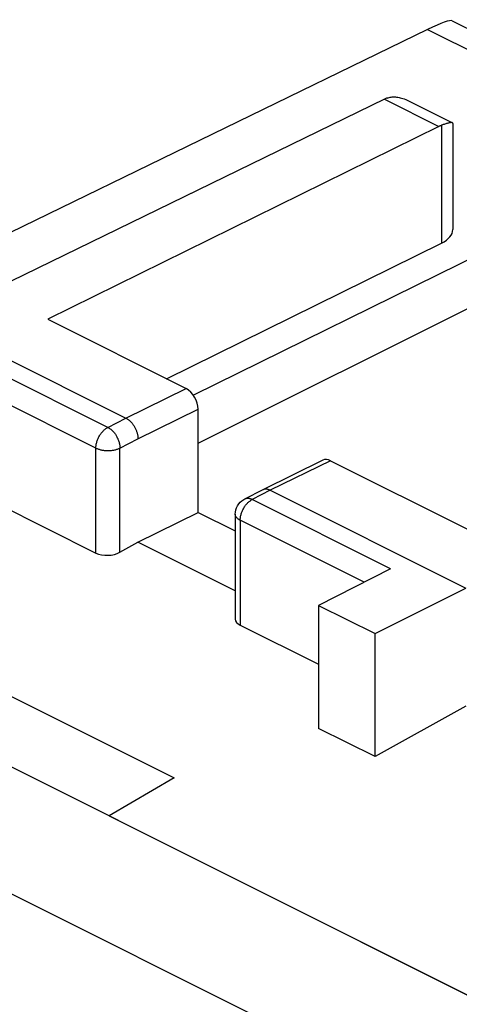
# Model space of a CAD drawing. Units: millimetres. Extents: x -64 to 66, y -44 to 47.
# Drawn here: x -53 to -48, y -5 to 7 of the extents above; entities that cross this region are included whole.
import ezdxf

# ---------------------------------------------------------------- set-up
doc = ezdxf.new("R2010")
doc.units = ezdxf.units.MM
doc.header["$LTSCALE"] = 16.335
doc.layers.get('0').update_dxf_attribs({"linetype": 'CONTINUOUS'})
for name, color, linetype in [('ASSI', 7, 'CONTINUOUS'), ('DRAFT', 7, 'CONTINUOUS'), ('RACCORDO', 7, 'CONTINUOUS')]:
    doc.layers.add(name, color=color, linetype=linetype)

msp = doc.modelspace()

# ---------------------------------------------------------------- linework, layer by layer
at = {"color": 7, "linetype": 'CONTINUOUS'}
for p, q in [((-47.858, 6.928), (-44.74, 5.369)), ((-48.655, 6.005), (-53.991, 3.405)), ((-48.37, 5.986), (-47.855, 5.729)), ((-48.014, 5.684), (-52.612, 3.418)), ((-47.909, 5.723), (-47.917, 5.721)), ((-47.85, 5.72), (-47.85, 4.472)), ((-45.184, 5.342), (-50.9, 2.525)), ((-51.217, 2.72), (-47.983, 4.314)), ((-50.845, 1.961), (-46.229, 4.269)), ((-53.991, 3.405), (-51.693, 2.256)), ((-52.612, 3.418), (-50.986, 2.605)), ((-50.845, 1.149), (-50.845, 2.361)), ((-49.378, 1.762), (-50.085, 1.413)), ((-49.289, 1.756), (-47.663, 0.943)), ((-53.673, 1.484), (-52.047, 0.671)), ((-50.086, 1.413), (-50.299, 1.305)), ((-50.085, 1.413), (-50.086, 1.413)), ((-49.996, 1.408), (-47.698, 0.258)), ((-51.552, 0.8), (-50.845, 1.149)), ((-50.845, 1.149), (-50.408, 0.931)), ((-50.408, 1.127), (-50.408, -0.104)), ((-51.764, 0.68), (-51.552, 0.8)), ((-50.408, 0.228), (-51.552, 0.8)), ((-48.583, 0.486), (-49.43, 0.056)), ((-48.765, -0.276), (-47.698, 0.258)), ((-49.43, 0.056), (-49.43, -1.39)), ((-49.43, 0.056), (-48.765, -0.276)), ((-50.35, -0.178), (-49.43, -0.637)), ((-48.765, -1.722), (-48.765, -0.276)), ((-47.698, -1.127), (-48.765, -1.722)), ((-48.765, -1.722), (-49.43, -1.39))]:
    msp.add_line(p, q, dxfattribs=at)
at = {"color": 253, "linetype": 'CONTINUOUS'}
for p, q in [((-48.655, 6.005), (-48.014, 5.684)), ((-47.983, 5.698), (-47.983, 4.314)), ((-51.906, 2.148), (-53.532, 2.961)), ((-52.047, 1.905), (-53.673, 2.718)), ((-51.693, 2.256), (-50.986, 2.605)), ((-51.552, 2.012), (-50.845, 2.361)), ((-51.906, 2.148), (-51.693, 2.256)), ((-51.764, 1.905), (-51.552, 2.012)), ((-52.047, 0.671), (-52.047, 1.905)), ((-51.764, 0.68), (-51.764, 1.905)), ((-49.289, 1.756), (-49.996, 1.408)), ((-49.996, 1.408), (-50.209, 1.3)), ((-50.216, 1.296), (-50.209, 1.3)), ((-48.583, 0.486), (-50.209, 1.3)), ((-50.35, 1.056), (-50.35, -0.178)), ((-48.894, 0.328), (-50.35, 1.056))]:
    msp.add_line(p, q, dxfattribs=at)
at = {"color": 7, "linetype": 'CONTINUOUS'}
for points in [[(-48.622, 6.019), (-48.611, 6.023), (-48.6, 6.026)], [(-48.6, 6.026), (-48.588, 6.028), (-48.576, 6.03), (-48.564, 6.031)], [(-48.564, 6.031), (-48.551, 6.032), (-48.538, 6.032), (-48.525, 6.032)], [(-48.525, 6.032), (-48.511, 6.03), (-48.497, 6.029), (-48.482, 6.026), (-48.468, 6.023), (-48.452, 6.019), (-48.437, 6.014), (-48.421, 6.008), (-48.404, 6.002), (-48.387, 5.994), (-48.37, 5.986)], [(-47.983, 5.698), (-47.988, 5.696), (-47.993, 5.694), (-47.998, 5.691), (-48.004, 5.689), (-48.009, 5.687), (-48.014, 5.684)], [(-47.917, 5.721), (-47.925, 5.718), (-47.934, 5.715), (-47.943, 5.712), (-47.952, 5.709), (-47.962, 5.706), (-47.972, 5.702), (-47.983, 5.698)], [(-47.855, 5.729), (-47.858, 5.73), (-47.862, 5.73), (-47.866, 5.731), (-47.871, 5.731), (-47.876, 5.73), (-47.882, 5.729), (-47.888, 5.728), (-47.894, 5.727), (-47.902, 5.725), (-47.909, 5.723)], [(-47.85, 5.721), (-47.85, 5.723), (-47.851, 5.725), (-47.853, 5.727), (-47.855, 5.729)], [(-51.693, 2.256), (-51.687, 2.253), (-51.681, 2.249), (-51.675, 2.245), (-51.668, 2.241), (-51.662, 2.237), (-51.656, 2.232), (-51.651, 2.227), (-51.645, 2.221), (-51.639, 2.216), (-51.633, 2.21), (-51.628, 2.204), (-51.622, 2.197), (-51.617, 2.191), (-51.612, 2.184), (-51.607, 2.177), (-51.602, 2.17), (-51.598, 2.163), (-51.593, 2.155), (-51.589, 2.148), (-51.585, 2.14), (-51.581, 2.132), (-51.577, 2.124), (-51.574, 2.116), (-51.571, 2.108), (-51.568, 2.1), (-51.565, 2.092), (-51.562, 2.084), (-51.56, 2.076), (-51.558, 2.067), (-51.556, 2.059), (-51.555, 2.051), (-51.554, 2.043), (-51.553, 2.035), (-51.552, 2.027), (-51.552, 2.02), (-51.552, 2.012)], [(-49.996, 1.408), (-50.002, 1.41), (-50.008, 1.413), (-50.014, 1.415), (-50.021, 1.417), (-50.027, 1.419), (-50.033, 1.42), (-50.039, 1.421), (-50.044, 1.421), (-50.05, 1.421), (-50.056, 1.421), (-50.061, 1.421), (-50.067, 1.42), (-50.072, 1.418), (-50.077, 1.417), (-50.082, 1.415), (-50.085, 1.413)], [(-50.408, 1.127), (-50.406, 1.152), (-50.402, 1.178), (-50.393, 1.202), (-50.382, 1.226), (-50.367, 1.248), (-50.35, 1.268), (-50.33, 1.285), (-50.308, 1.3), (-50.299, 1.305)]]:
    msp.add_lwpolyline(points, dxfattribs=at)
at = {"color": 253, "linetype": 'CONTINUOUS'}
for points in [[(-52.047, 1.905), (-52.046, 1.914), (-52.046, 1.923), (-52.045, 1.932), (-52.044, 1.942), (-52.042, 1.952), (-52.04, 1.961), (-52.037, 1.971), (-52.034, 1.981), (-52.031, 1.991), (-52.028, 2), (-52.024, 2.01), (-52.02, 2.019), (-52.015, 2.029), (-52.011, 2.038), (-52.005, 2.047), (-52, 2.056), (-51.995, 2.065), (-51.989, 2.073), (-51.983, 2.081), (-51.976, 2.089), (-51.97, 2.097), (-51.963, 2.104), (-51.956, 2.111), (-51.949, 2.118), (-51.942, 2.124), (-51.935, 2.129), (-51.928, 2.135), (-51.921, 2.14), (-51.913, 2.144), (-51.906, 2.148)], [(-51.906, 2.148), (-51.899, 2.144), (-51.893, 2.141), (-51.886, 2.136), (-51.879, 2.132), (-51.873, 2.127), (-51.866, 2.121), (-51.86, 2.115), (-51.853, 2.109), (-51.847, 2.103), (-51.841, 2.096), (-51.835, 2.09), (-51.829, 2.082), (-51.824, 2.075), (-51.818, 2.067), (-51.813, 2.06), (-51.808, 2.052), (-51.803, 2.043), (-51.799, 2.035), (-51.795, 2.026), (-51.79, 2.018), (-51.787, 2.009), (-51.783, 2), (-51.78, 1.992), (-51.777, 1.983), (-51.774, 1.974), (-51.772, 1.965), (-51.77, 1.956), (-51.768, 1.947), (-51.766, 1.939), (-51.765, 1.93), (-51.764, 1.921), (-51.764, 1.913), (-51.764, 1.905)], [(-52.047, 1.905), (-52.04, 1.901), (-52.033, 1.898), (-52.025, 1.895), (-52.017, 1.892), (-52.009, 1.89), (-52.001, 1.887), (-51.993, 1.885), (-51.984, 1.883), (-51.975, 1.882), (-51.966, 1.88), (-51.957, 1.879), (-51.948, 1.878), (-51.938, 1.877), (-51.929, 1.876), (-51.919, 1.876), (-51.91, 1.875), (-51.9, 1.875), (-51.891, 1.876), (-51.881, 1.876), (-51.872, 1.877), (-51.863, 1.878), (-51.853, 1.879), (-51.844, 1.88), (-51.835, 1.882), (-51.826, 1.883), (-51.818, 1.885), (-51.809, 1.887), (-51.801, 1.89), (-51.793, 1.892), (-51.785, 1.895), (-51.778, 1.898), (-51.771, 1.901), (-51.764, 1.905)], [(-50.209, 1.3), (-50.216, 1.303), (-50.222, 1.305), (-50.229, 1.308), (-50.236, 1.31), (-50.242, 1.311), (-50.249, 1.312), (-50.255, 1.313), (-50.261, 1.313), (-50.268, 1.313), (-50.274, 1.313), (-50.28, 1.312), (-50.285, 1.31), (-50.291, 1.308), (-50.296, 1.306), (-50.299, 1.305)], [(-50.266, 1.256), (-50.259, 1.263), (-50.252, 1.269), (-50.245, 1.275), (-50.238, 1.281), (-50.231, 1.286), (-50.224, 1.291), (-50.216, 1.296)], [(-50.345, 1.103), (-50.343, 1.113), (-50.34, 1.122), (-50.337, 1.132), (-50.334, 1.142), (-50.331, 1.152), (-50.327, 1.161), (-50.323, 1.171)], [(-50.323, 1.171), (-50.318, 1.18), (-50.313, 1.19), (-50.308, 1.199), (-50.303, 1.208), (-50.298, 1.216), (-50.292, 1.225), (-50.286, 1.233), (-50.279, 1.241), (-50.273, 1.248), (-50.266, 1.256)], [(-50.35, 1.056), (-50.356, 1.059), (-50.362, 1.063), (-50.368, 1.067), (-50.374, 1.071), (-50.379, 1.075), (-50.384, 1.079), (-50.388, 1.083), (-50.392, 1.087), (-50.396, 1.092), (-50.399, 1.096), (-50.401, 1.101), (-50.404, 1.105), (-50.405, 1.11), (-50.407, 1.115), (-50.408, 1.12), (-50.408, 1.124), (-50.408, 1.127)], [(-50.35, 1.056), (-50.349, 1.065), (-50.349, 1.074), (-50.348, 1.084), (-50.346, 1.093), (-50.345, 1.103)]]:
    msp.add_lwpolyline(points, dxfattribs=at)
at = {"color": 7, "linetype": 'CONTINUOUS'}
for centre, major_axis, ratio, start_param, end_param in [((-48.657, 5.571), (0.226, 0.446), 0.615927, 0.588257, 0.681788), ((-48.303, 4.474), (0.453, -0.002), 0.496429, -0.783051, 0.002317), ((-50.986, 2.431), (-0.089, 0.179), 0.61237, -2.255497, -0.684701), ((-49.289, 1.583), (-0.089, 0.179), 0.61237, -0.684701, -0.003539), ((-51.905, 0.751), (0.2, 0.009), 0.53133, -2.379963, -0.809167), ((-50.208, -0.098), (0.2, 0.009), 0.53133, 3.117826, 3.903222)]:
    msp.add_ellipse(centre, major_axis=major_axis, ratio=ratio, start_param=start_param, end_param=end_param, dxfattribs=at)
at = {"layer": 'ASSI', "color": 7, "linetype": 'CONTINUOUS'}
for p, q in [((-47.858, 6.928), (-44.74, 5.369)), ((-48.147, 6.824), (-55.268, 3.36)), ((-48.655, 6.005), (-53.991, 3.405)), ((-48.37, 5.986), (-47.855, 5.729)), ((-48.014, 5.684), (-52.612, 3.418)), ((-47.909, 5.723), (-47.917, 5.721)), ((-47.85, 5.72), (-47.85, 4.472)), ((-45.184, 5.342), (-50.9, 2.525)), ((-51.217, 2.72), (-47.983, 4.314)), ((-50.845, 1.961), (-46.229, 4.269)), ((-53.991, 3.405), (-51.693, 2.256)), ((-52.612, 3.418), (-50.986, 2.605)), ((-50.845, 1.149), (-50.845, 2.361)), ((-49.378, 1.762), (-50.085, 1.413)), ((-49.289, 1.756), (-47.663, 0.943)), ((-53.673, 1.484), (-52.047, 0.671)), ((-50.086, 1.413), (-50.299, 1.305)), ((-50.085, 1.413), (-50.086, 1.413)), ((-49.996, 1.408), (-47.698, 0.258)), ((-51.552, 0.8), (-50.845, 1.149)), ((-50.845, 1.149), (-50.408, 0.931)), ((-50.408, 1.127), (-50.408, -0.104)), ((-51.764, 0.68), (-51.552, 0.8)), ((-50.408, 0.228), (-51.552, 0.8)), ((-48.583, 0.486), (-49.43, 0.056)), ((-48.765, -0.276), (-47.698, 0.258)), ((-55.37, 0.15), (-51.127, -1.971)), ((-49.43, 0.056), (-49.43, -1.39)), ((-49.43, 0.056), (-48.765, -0.276)), ((-50.35, -0.178), (-49.43, -0.637)), ((-48.765, -1.722), (-48.765, -0.276)), ((-47.698, -1.127), (-48.765, -1.722)), ((-48.765, -1.722), (-49.43, -1.39)), ((-51.127, -1.971), (-51.892, -2.417)), ((-51.892, -2.417), (-47.197, -4.764))]:
    msp.add_line(p, q, dxfattribs=at)
at = {"layer": 'ASSI', "color": 253, "linetype": 'CONTINUOUS'}
for p, q in [((-48.147, 6.824), (-45.184, 5.342)), ((-48.655, 6.005), (-48.014, 5.684)), ((-47.983, 5.698), (-47.983, 4.314)), ((-51.906, 2.148), (-53.532, 2.961)), ((-52.047, 1.905), (-53.673, 2.718)), ((-51.693, 2.256), (-50.986, 2.605)), ((-51.552, 2.012), (-50.845, 2.361)), ((-51.906, 2.148), (-51.693, 2.256)), ((-51.764, 1.905), (-51.552, 2.012)), ((-52.047, 0.671), (-52.047, 1.905)), ((-51.764, 0.68), (-51.764, 1.905)), ((-49.289, 1.756), (-49.996, 1.408)), ((-49.996, 1.408), (-50.209, 1.3)), ((-50.216, 1.296), (-50.209, 1.3)), ((-48.583, 0.486), (-50.209, 1.3)), ((-50.35, 1.056), (-50.35, -0.178)), ((-48.894, 0.328), (-50.35, 1.056))]:
    msp.add_line(p, q, dxfattribs=at)
at = {"layer": 'ASSI', "color": 7, "linetype": 'CONTINUOUS'}
for points in [[(-48.622, 6.019), (-48.611, 6.023), (-48.6, 6.026)], [(-48.6, 6.026), (-48.588, 6.028), (-48.576, 6.03), (-48.564, 6.031)], [(-48.564, 6.031), (-48.551, 6.032), (-48.538, 6.032), (-48.525, 6.032)], [(-48.525, 6.032), (-48.511, 6.03), (-48.497, 6.029), (-48.482, 6.026), (-48.468, 6.023), (-48.452, 6.019), (-48.437, 6.014), (-48.421, 6.008), (-48.404, 6.002), (-48.387, 5.994), (-48.37, 5.986)], [(-47.983, 5.698), (-47.988, 5.696), (-47.993, 5.694), (-47.998, 5.691), (-48.004, 5.689), (-48.009, 5.687), (-48.014, 5.684)], [(-47.917, 5.721), (-47.925, 5.718), (-47.934, 5.715), (-47.943, 5.712), (-47.952, 5.709), (-47.962, 5.706), (-47.972, 5.702), (-47.983, 5.698)], [(-47.855, 5.729), (-47.858, 5.73), (-47.862, 5.73), (-47.866, 5.731), (-47.871, 5.731), (-47.876, 5.73), (-47.882, 5.729), (-47.888, 5.728), (-47.894, 5.727), (-47.902, 5.725), (-47.909, 5.723)], [(-47.85, 5.721), (-47.85, 5.723), (-47.851, 5.725), (-47.853, 5.727), (-47.855, 5.729)], [(-51.693, 2.256), (-51.687, 2.253), (-51.681, 2.249), (-51.675, 2.245), (-51.668, 2.241), (-51.662, 2.237), (-51.656, 2.232), (-51.651, 2.227), (-51.645, 2.221), (-51.639, 2.216), (-51.633, 2.21), (-51.628, 2.204), (-51.622, 2.197), (-51.617, 2.191), (-51.612, 2.184), (-51.607, 2.177), (-51.602, 2.17), (-51.598, 2.163), (-51.593, 2.155), (-51.589, 2.148), (-51.585, 2.14), (-51.581, 2.132), (-51.577, 2.124), (-51.574, 2.116), (-51.571, 2.108), (-51.568, 2.1), (-51.565, 2.092), (-51.562, 2.084), (-51.56, 2.076), (-51.558, 2.067), (-51.556, 2.059), (-51.555, 2.051), (-51.554, 2.043), (-51.553, 2.035), (-51.552, 2.027), (-51.552, 2.02), (-51.552, 2.012)], [(-49.996, 1.408), (-50.002, 1.41), (-50.008, 1.413), (-50.014, 1.415), (-50.021, 1.417), (-50.027, 1.419), (-50.033, 1.42), (-50.039, 1.421), (-50.044, 1.421), (-50.05, 1.421), (-50.056, 1.421), (-50.061, 1.421), (-50.067, 1.42), (-50.072, 1.418), (-50.077, 1.417), (-50.082, 1.415), (-50.085, 1.413)], [(-50.408, 1.127), (-50.406, 1.152), (-50.402, 1.178), (-50.393, 1.202), (-50.382, 1.226), (-50.367, 1.248), (-50.35, 1.268), (-50.33, 1.285), (-50.308, 1.3), (-50.299, 1.305)]]:
    msp.add_lwpolyline(points, dxfattribs=at)
at = {"layer": 'ASSI', "color": 253, "linetype": 'CONTINUOUS'}
for points in [[(-52.047, 1.905), (-52.046, 1.914), (-52.046, 1.923), (-52.045, 1.932), (-52.044, 1.942), (-52.042, 1.952), (-52.04, 1.961), (-52.037, 1.971), (-52.034, 1.981), (-52.031, 1.991), (-52.028, 2), (-52.024, 2.01), (-52.02, 2.019), (-52.015, 2.029), (-52.011, 2.038), (-52.005, 2.047), (-52, 2.056), (-51.995, 2.065), (-51.989, 2.073), (-51.983, 2.081), (-51.976, 2.089), (-51.97, 2.097), (-51.963, 2.104), (-51.956, 2.111), (-51.949, 2.118), (-51.942, 2.124), (-51.935, 2.129), (-51.928, 2.135), (-51.921, 2.14), (-51.913, 2.144), (-51.906, 2.148)], [(-51.906, 2.148), (-51.899, 2.144), (-51.893, 2.141), (-51.886, 2.136), (-51.879, 2.132), (-51.873, 2.127), (-51.866, 2.121), (-51.86, 2.115), (-51.853, 2.109), (-51.847, 2.103), (-51.841, 2.096), (-51.835, 2.09), (-51.829, 2.082), (-51.824, 2.075), (-51.818, 2.067), (-51.813, 2.06), (-51.808, 2.052), (-51.803, 2.043), (-51.799, 2.035), (-51.795, 2.026), (-51.79, 2.018), (-51.787, 2.009), (-51.783, 2), (-51.78, 1.992), (-51.777, 1.983), (-51.774, 1.974), (-51.772, 1.965), (-51.77, 1.956), (-51.768, 1.947), (-51.766, 1.939), (-51.765, 1.93), (-51.764, 1.921), (-51.764, 1.913), (-51.764, 1.905)], [(-52.047, 1.905), (-52.04, 1.901), (-52.033, 1.898), (-52.025, 1.895), (-52.017, 1.892), (-52.009, 1.89), (-52.001, 1.887), (-51.993, 1.885), (-51.984, 1.883), (-51.975, 1.882), (-51.966, 1.88), (-51.957, 1.879), (-51.948, 1.878), (-51.938, 1.877), (-51.929, 1.876), (-51.919, 1.876), (-51.91, 1.875), (-51.9, 1.875), (-51.891, 1.876), (-51.881, 1.876), (-51.872, 1.877), (-51.863, 1.878), (-51.853, 1.879), (-51.844, 1.88), (-51.835, 1.882), (-51.826, 1.883), (-51.818, 1.885), (-51.809, 1.887), (-51.801, 1.89), (-51.793, 1.892), (-51.785, 1.895), (-51.778, 1.898), (-51.771, 1.901), (-51.764, 1.905)], [(-50.209, 1.3), (-50.216, 1.303), (-50.222, 1.305), (-50.229, 1.308), (-50.236, 1.31), (-50.242, 1.311), (-50.249, 1.312), (-50.255, 1.313), (-50.261, 1.313), (-50.268, 1.313), (-50.274, 1.313), (-50.28, 1.312), (-50.285, 1.31), (-50.291, 1.308), (-50.296, 1.306), (-50.299, 1.305)], [(-50.266, 1.256), (-50.259, 1.263), (-50.252, 1.269), (-50.245, 1.275), (-50.238, 1.281), (-50.231, 1.286), (-50.224, 1.291), (-50.216, 1.296)], [(-50.345, 1.103), (-50.343, 1.113), (-50.34, 1.122), (-50.337, 1.132), (-50.334, 1.142), (-50.331, 1.152), (-50.327, 1.161), (-50.323, 1.171)], [(-50.323, 1.171), (-50.318, 1.18), (-50.313, 1.19), (-50.308, 1.199), (-50.303, 1.208), (-50.298, 1.216), (-50.292, 1.225), (-50.286, 1.233), (-50.279, 1.241), (-50.273, 1.248), (-50.266, 1.256)], [(-50.35, 1.056), (-50.356, 1.059), (-50.362, 1.063), (-50.368, 1.067), (-50.374, 1.071), (-50.379, 1.075), (-50.384, 1.079), (-50.388, 1.083), (-50.392, 1.087), (-50.396, 1.092), (-50.399, 1.096), (-50.401, 1.101), (-50.404, 1.105), (-50.405, 1.11), (-50.407, 1.115), (-50.408, 1.12), (-50.408, 1.124), (-50.408, 1.127)], [(-50.35, 1.056), (-50.349, 1.065), (-50.349, 1.074), (-50.348, 1.084), (-50.346, 1.093), (-50.345, 1.103)]]:
    msp.add_lwpolyline(points, dxfattribs=at)
at = {"layer": 'ASSI', "color": 7, "linetype": 'CONTINUOUS'}
for centre, major_axis, ratio, start_param, end_param in [((-48.858, 6.31), (1.005, 0.614), 0.086492, 0.054095, 0.732909), ((-48.657, 5.571), (0.226, 0.446), 0.615927, 0.588257, 0.681788), ((-48.303, 4.474), (0.453, -0.002), 0.496429, -0.783051, 0.002317), ((-50.986, 2.431), (-0.089, 0.179), 0.61237, -2.255497, -0.684701), ((-49.289, 1.583), (-0.089, 0.179), 0.61237, -0.684701, -0.003539), ((-51.905, 0.751), (0.2, 0.009), 0.53133, -2.379963, -0.809167), ((-50.208, -0.098), (0.2, 0.009), 0.53133, 3.117826, 3.903222)]:
    msp.add_ellipse(centre, major_axis=major_axis, ratio=ratio, start_param=start_param, end_param=end_param, dxfattribs=at)
at = {"layer": 'DRAFT', "color": 7, "linetype": 'CONTINUOUS'}
for p, q in [((-48.147, 6.824), (-55.268, 3.36)), ((-55.37, 0.15), (-51.127, -1.971)), ((-51.127, -1.971), (-51.892, -2.417))]:
    msp.add_line(p, q, dxfattribs=at)
at = {"layer": 'DRAFT', "color": 253, "linetype": 'CONTINUOUS'}
msp.add_line((-48.147, 6.824), (-45.184, 5.342), dxfattribs=at)
at = {"layer": 'DRAFT', "color": 7, "linetype": 'CONTINUOUS'}
msp.add_ellipse((-48.858, 6.31), major_axis=(1.005, 0.614), ratio=0.086492, start_param=0.054095, end_param=0.732909, dxfattribs=at)
at = {"layer": 'RACCORDO', "color": 7, "linetype": 'CONTINUOUS'}
msp.add_line((-60.856, 2.066), (-47.197, -4.764), dxfattribs=at)
at = {"layer": 'RACCORDO', "color": 253, "linetype": 'CONTINUOUS'}
msp.add_line((-62.032, 1.161), (-48.825, -5.442), dxfattribs=at)

doc.saveas('drawing.dxf')
